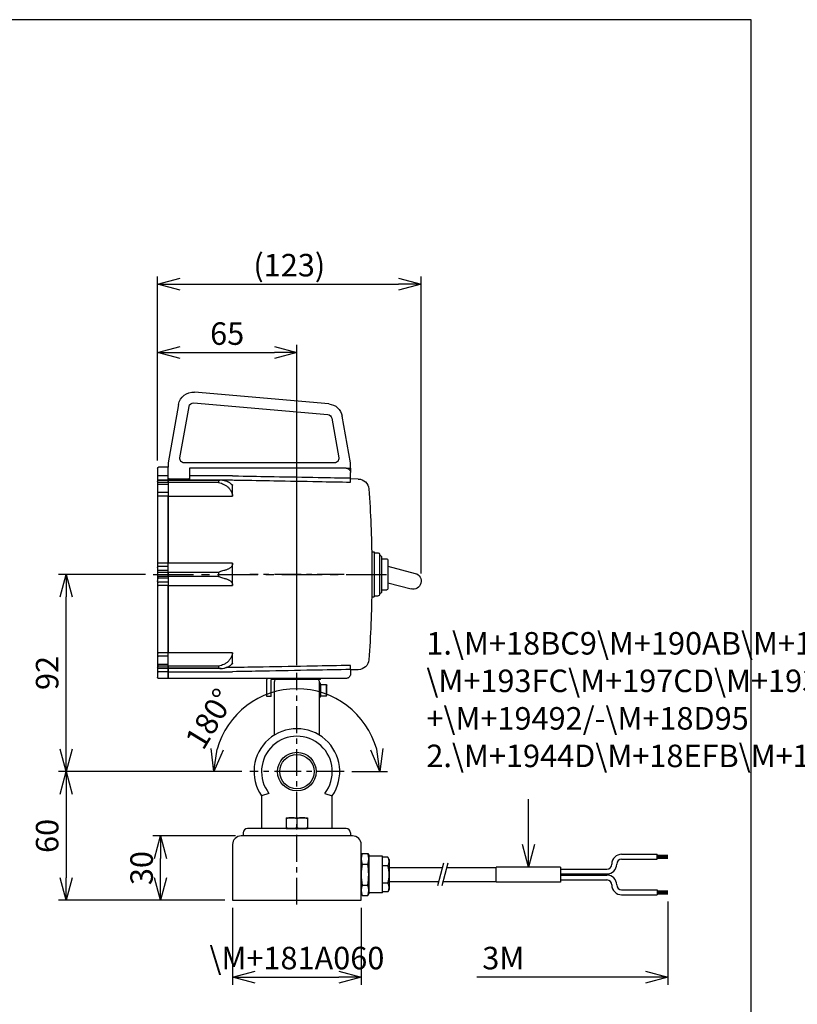
# Model space of a CAD drawing. Units: inches. Extents: x 570 to 1636, y -71 to 840.
# Drawn here: x 799 to 1161, y 381 to 840 of the extents above; entities that cross this region are included whole.
import ezdxf

# ---------------------------------------------------------------- set-up
doc = ezdxf.new("R2010")
doc.units = ezdxf.units.IN
doc.header["$MEASUREMENT"] = 0
doc.header["$PDMODE"] = 3
doc.linetypes.add('CENTER', pattern=[2, 1.25, -0.25, 0.25, -0.25])
for name, color, linetype in [('center', 1, 'CENTER'), ('contour', 2, 'Continuous'), ('dim', 3, 'Continuous'), ('frame', 9, 'Continuous'), ('mark', 6, 'Continuous'), ('section', 5, 'Continuous'), ('本体外線', 2, 'Continuous')]:
    doc.layers.add(name, color=color, linetype=linetype)
doc.styles.get("Standard").update_dxf_attribs({"font": 'txt.shx', "bigfont": 'bigfont.shx'})
doc.dimstyles.get("Standard").update_dxf_attribs({"dimscale": 3, "dimtxt": 3.5, "dimasz": 3.5, "dimexe": 1.2, "dimexo": 1.2, "dimgap": 1.2, "dimtad": 1, "dimdsep": 46, "dimtxsty": 'Standard', "dimblk": 'OPEN30', "dimcen": 0.09, "dimclrd": 256, "dimclre": 256, "dimclrt": 3, "dimazin": 2, "dimtfac": 1, "dimtmove": 0, "dimatfit": 3, "dimldrblk": 'OPEN30', "dimfxl": 1, "dimtolj": 1, "dimtzin": 0, "dimarcsym": 0})

# ---------------------------------------------------------------- blocks, each defined once
blk = doc.blocks.new('_Open30')
at = {"color": 0, "linetype": 'ByBlock', "lineweight": -2}
for p, q in [((-1, 0.268), (0, 0)), ((0, 0), (-1, -0.268)), ((0, 0), (-1, 0))]:
    blk.add_line(p, q, dxfattribs=at)
blk = doc.blocks.new('*D55')
at = {"layer": 'Defpoints', "color": 0}
for p in [(898.12, 429.29), (958.12, 429.29), (958.12, 393.47)]:
    blk.add_point(p, dxfattribs=at)
at = {"layer": 'mark', "linetype": 'ByBlock', "lineweight": -2}
for p, q in [((898.12, 425.69), (898.12, 389.87)), ((958.12, 425.69), (958.12, 389.87)), ((908.62, 393.47), (947.62, 393.47))]:
    blk.add_line(p, q, dxfattribs=at)
at = {"layer": 'mark', "lineweight": -2, "xscale": 10.5, "yscale": 10.5, "zscale": 10.5, "rotation": 180}
blk.add_blockref('_Open30', (898.12, 393.47), dxfattribs=at)
at = {"layer": 'mark', "lineweight": -2, "xscale": 10.5, "yscale": 10.5, "zscale": 10.5}
blk.add_blockref('_Open30', (958.12, 393.47), dxfattribs=at)
at = {"layer": 'mark', "color": 3, "insert": (928.12, 402.32), "char_height": 10.5, "attachment_point": 5}
blk.add_mtext('\\A1;\\M+181A060', dxfattribs=at)
blk = doc.blocks.new('*D46')
at = {"layer": 'Defpoints', "color": 0}
for p in [(906.12, 489.29), (820.52, 429.29), (898.12, 429.29)]:
    blk.add_point(p, dxfattribs=at)
at = {"layer": 'mark', "linetype": 'ByBlock', "lineweight": -2}
for p, q in [((902.52, 489.29), (816.92, 489.29)), ((820.52, 478.79), (820.52, 439.79)), ((894.52, 429.29), (816.92, 429.29))]:
    blk.add_line(p, q, dxfattribs=at)
at = {"layer": 'mark', "lineweight": -2, "xscale": 10.5, "yscale": 10.5, "zscale": 10.5}
for p, rotation in [((820.52, 489.29), 90), ((820.52, 429.29), 270)]:
    blk.add_blockref('_Open30', p, dxfattribs=dict(at, rotation=rotation))
at = {"layer": 'mark', "color": 3, "insert": (811.67, 459.29), "char_height": 10.5, "attachment_point": 5, "rotation": 90}
blk.add_mtext('\\A1;60', dxfattribs=at)
blk = doc.blocks.new('*D58')
at = {"layer": 'Defpoints', "color": 0}
for p in [(864.57, 459.29), (903.12, 459.29), (898.12, 429.29)]:
    blk.add_point(p, dxfattribs=at)
at = {"layer": 'mark', "linetype": 'ByBlock', "lineweight": -2}
for p, q in [((899.52, 459.29), (860.97, 459.29)), ((864.57, 439.79), (864.57, 448.79)), ((894.52, 429.29), (860.97, 429.29))]:
    blk.add_line(p, q, dxfattribs=at)
at = {"layer": 'mark', "lineweight": -2, "xscale": 10.5, "yscale": 10.5, "zscale": 10.5}
for p, rotation in [((864.57, 459.29), 90), ((864.57, 429.29), 270)]:
    blk.add_blockref('_Open30', p, dxfattribs=dict(at, rotation=rotation))
at = {"layer": 'mark', "color": 3, "insert": (855.72, 444.29), "char_height": 10.5, "attachment_point": 5, "rotation": 90}
blk.add_mtext('\\A1;30', dxfattribs=at)
blk = doc.blocks.new('*D60')
at = {"layer": 'Defpoints', "color": 0}
for p in [(928.12, 535.29), (908.79, 522.77), (906.12, 489.29), (950.12, 489.29), (928.12, 427.29)]:
    blk.add_point(p, dxfattribs=at)
at = {"layer": 'mark', "linetype": 'ByBlock', "lineweight": -2}
blk.add_line((902.52, 489.29), (885.86, 489.29), dxfattribs=at)
blk.add_arc((928.12, 489.29), 38.66, 90, 164.3916, dxfattribs=at)
at = {"layer": 'mark', "lineweight": -2, "xscale": 10.5, "yscale": 10.5, "zscale": 10.5, "rotation": 262.1957808039809}
blk.add_blockref('_Open30', (889.46, 489.29), dxfattribs=at)
at = {"layer": 'mark', "color": 3, "insert": (887.5, 513.93), "char_height": 10.5, "attachment_point": 5, "rotation": 58.7579}
blk.add_mtext('\\A1;180%%D', dxfattribs=at)
blk = doc.blocks.new('_None')
blk = doc.blocks.new('*D47')
at = {"layer": 'Defpoints', "color": 0}
for p in [(928.12, 532.84), (947.45, 522.77), (906.12, 489.29), (950.12, 489.29), (928.12, 427.29)]:
    blk.add_point(p, dxfattribs=at)
at = {"layer": 'mark', "linetype": 'ByBlock', "lineweight": -2}
blk.add_line((953.72, 489.29), (970.38, 489.29), dxfattribs=at)
blk.add_arc((928.12, 489.29), 38.66, 15.6084, 90, dxfattribs=at)
at = {"layer": 'mark', "lineweight": -2, "xscale": 10.5, "yscale": 10.5, "zscale": 10.5, "rotation": 277.8042191960195}
blk.add_blockref('_Open30', (966.78, 489.29), dxfattribs=at)
blk = doc.blocks.new('*D61')
at = {"layer": 'Defpoints', "color": 0}
for p in [(1101.12, 432.3), (958.12, 429.29), (958.12, 393.47)]:
    blk.add_point(p, dxfattribs=at)
at = {"layer": 'mark', "linetype": 'ByBlock', "lineweight": -2}
for p, q in [((1101.12, 428.7), (1101.12, 389.87)), ((958.12, 425.69), (958.12, 389.87)), ((1090.62, 393.47), (1012.02, 393.47))]:
    blk.add_line(p, q, dxfattribs=at)
at = {"layer": 'mark', "lineweight": -2, "xscale": 10.5, "yscale": 10.5, "zscale": 10.5}
blk.add_blockref('_Open30', (1101.12, 393.47), dxfattribs=at)
at = {"layer": 'mark', "color": 3, "insert": (1024.37, 402.32), "char_height": 10.5, "attachment_point": 5}
blk.add_mtext('\\A1;3M', dxfattribs=at)
blk = doc.blocks.new('*D49')
at = {"layer": 'Defpoints', "color": 0}
for p in [(820.52, 581.29), (861.12, 581.29), (906.12, 489.29)]:
    blk.add_point(p, dxfattribs=at)
at = {"layer": 'mark', "linetype": 'ByBlock', "lineweight": -2}
for p, q in [((857.52, 581.29), (816.92, 581.29)), ((820.52, 499.79), (820.52, 570.79)), ((902.52, 489.29), (816.92, 489.29))]:
    blk.add_line(p, q, dxfattribs=at)
at = {"layer": 'mark', "lineweight": -2, "xscale": 10.5, "yscale": 10.5, "zscale": 10.5}
for p, rotation in [((820.52, 581.29), 90), ((820.52, 489.29), 270)]:
    blk.add_blockref('_Open30', p, dxfattribs=dict(at, rotation=rotation))
at = {"layer": 'mark', "color": 3, "insert": (811.67, 535.29), "char_height": 10.5, "attachment_point": 5, "rotation": 90}
blk.add_mtext('\\A1;92', dxfattribs=at)
blk = doc.blocks.new('*D50')
at = {"layer": 'Defpoints', "color": 0}
for p in [(928.12, 684.75), (863.12, 630.79), (928.12, 535.29)]:
    blk.add_point(p, dxfattribs=at)
at = {"layer": 'mark', "linetype": 'ByBlock', "lineweight": -2}
for p, q in [((863.12, 634.39), (863.12, 688.35)), ((873.62, 684.75), (917.62, 684.75)), ((928.12, 538.89), (928.12, 688.35))]:
    blk.add_line(p, q, dxfattribs=at)
at = {"layer": 'mark', "lineweight": -2, "xscale": 10.5, "yscale": 10.5, "zscale": 10.5, "rotation": 180}
blk.add_blockref('_Open30', (863.12, 684.75), dxfattribs=at)
at = {"layer": 'mark', "lineweight": -2, "xscale": 10.5, "yscale": 10.5, "zscale": 10.5}
blk.add_blockref('_Open30', (928.12, 684.75), dxfattribs=at)
at = {"layer": 'mark', "color": 3, "insert": (895.62, 693.6), "char_height": 10.5, "attachment_point": 5}
blk.add_mtext('\\A1;65', dxfattribs=at)
blk = doc.blocks.new('*D51')
at = {"layer": 'Defpoints', "color": 0}
for p in [(986.07, 716.65), (863.12, 630.79), (986.07, 578.15)]:
    blk.add_point(p, dxfattribs=at)
at = {"layer": 'mark', "linetype": 'ByBlock', "lineweight": -2}
for p, q in [((863.12, 634.39), (863.12, 720.25)), ((873.62, 716.65), (975.57, 716.65)), ((986.07, 581.75), (986.07, 720.25))]:
    blk.add_line(p, q, dxfattribs=at)
at = {"layer": 'mark', "lineweight": -2, "xscale": 10.5, "yscale": 10.5, "zscale": 10.5, "rotation": 180}
blk.add_blockref('_Open30', (863.12, 716.65), dxfattribs=at)
at = {"layer": 'mark', "lineweight": -2, "xscale": 10.5, "yscale": 10.5, "zscale": 10.5}
blk.add_blockref('_Open30', (986.07, 716.65), dxfattribs=at)
at = {"layer": 'mark', "color": 3, "insert": (924.59, 725.5), "char_height": 10.5, "attachment_point": 5}
blk.add_mtext('\\A1;(123)', dxfattribs=at)

msp = doc.modelspace()

# ---------------------------------------------------------------- linework, layer by layer
at = {"layer": 'center', "ltscale": 15}
msp.add_line((861.119, 581.293), (972.585, 581.291), dxfattribs=at)
at = {"layer": 'center', "ltscale": 10}
for p, q in [((950.119, 581.291), (906.119, 581.291)), ((928.119, 427.291), (928.119, 535.291)), ((950.119, 489.291), (906.119, 489.291))]:
    msp.add_line(p, q, dxfattribs=at)
at = {"layer": 'contour', "extrusion": (-2e-16, 1, 2e-16)}
for p, q in [((943.002, 660.789), (880.422, 666.264)), ((872.918, 660.506), (868.119, 633.291)), ((873.61, 635.638), (877.842, 659.638)), ((879.986, 661.283), (942.566, 655.808)), ((944.361, 654.163), (947.628, 635.638)), ((953.119, 633.291), (949.285, 655.031)), ((863.119, 630.791), (863.119, 627.25)), ((868.119, 631.291), (863.619, 631.291)), ((868.119, 633.291), (868.119, 631.291)), ((868.119, 630.791), (868.119, 631.291)), ((868.119, 627.25), (868.119, 630.791)), ((945.658, 633.291), (875.58, 633.291)), ((878.119, 630.791), (878.119, 630.291)), ((951.119, 630.791), (878.119, 630.791)), ((878.119, 630.291), (878.119, 627.25)), ((951.119, 630.791), (953.119, 630.791)), ((953.119, 630.791), (953.119, 633.291)), ((953.119, 630.791), (953.119, 628.963)), ((863.119, 627.25), (863.119, 624.831)), ((863.619, 627.25), (863.119, 627.25)), ((863.119, 624.831), (863.119, 624.678)), ((863.119, 624.678), (863.119, 624.616)), ((863.119, 624.616), (863.119, 623.69)), ((868.119, 627.25), (863.619, 627.25)), ((868.119, 625.178), (863.619, 625.178)), ((868.119, 625.053), (863.619, 625.053)), ((868.119, 625.315), (868.119, 627.25)), ((868.119, 625.178), (868.119, 625.315)), ((868.119, 625.315), (868.119, 625.178)), ((868.119, 625.053), (868.119, 625.178)), ((892.884, 625.176), (868.119, 625.176)), ((868.119, 624.118), (868.119, 625.053)), ((868.119, 625.051), (868.119, 624.118)), ((891.581, 625.051), (868.119, 625.051)), ((869.119, 625.883), (877.119, 625.883)), ((898.136, 627.25), (878.119, 627.25)), ((878.119, 627.25), (878.119, 625.315)), ((878.119, 625.315), (898.119, 625.315)), ((891.581, 625.051), (891.581, 624.118)), ((898.119, 625.315), (898.119, 625.315)), ((953.119, 628.963), (953.112, 628.963)), ((953.119, 628.963), (953.119, 628.791)), ((953.119, 626.257), (953.119, 628.791)), ((956.775, 625.767), (953.119, 625.831)), ((863.119, 623.69), (863.119, 623.261)), ((863.119, 623.261), (863.119, 622.799)), ((863.619, 623.261), (863.119, 623.261)), ((863.119, 622.799), (863.119, 622.628)), ((863.119, 622.628), (863.119, 619.457)), ((868.119, 624.118), (863.619, 624.118)), ((868.119, 623.261), (863.619, 623.261)), ((868.119, 624.118), (868.119, 623.261)), ((891.581, 624.118), (868.119, 624.118)), ((868.119, 623.261), (868.119, 619.449)), ((898.119, 623.033), (897.828, 623.033)), ((898.119, 617.842), (898.119, 623.033)), ((863.119, 619.457), (863.119, 619.449)), ((863.119, 619.449), (863.119, 617.441)), ((863.619, 619.449), (863.119, 619.449)), ((863.119, 617.441), (863.119, 586.429)), ((868.119, 619.449), (863.619, 619.449)), ((868.119, 617.842), (863.619, 617.842)), ((868.119, 619.449), (868.119, 617.842)), ((868.119, 586.486), (868.119, 617.842)), ((868.119, 617.842), (868.119, 586.486)), ((868.119, 617.842), (898.119, 617.842)), ((963.085, 591.791), (963.085, 581.291)), ((963.085, 591.791), (964.085, 591.791)), ((964.085, 591.791), (964.085, 581.291)), ((964.085, 591.291), (966.085, 591.291)), ((966.585, 590.791), (966.585, 581.291)), ((967.585, 589.291), (967.585, 581.291)), ((967.585, 588.541), (970.085, 588.541)), ((970.585, 588.041), (970.585, 581.291)), ((863.119, 586.429), (863.119, 584.549)), ((863.119, 584.549), (863.119, 584.54)), ((863.119, 584.291), (863.119, 584.54)), ((863.119, 584.291), (863.119, 582.876)), ((868.119, 586.486), (863.619, 586.486)), ((868.119, 584.982), (863.619, 584.982)), ((868.119, 584.982), (868.119, 586.486)), ((898.119, 586.481), (868.119, 586.481)), ((868.119, 583.076), (868.119, 584.982)), ((898.119, 576.1), (898.119, 586.481)), ((863.119, 582.876), (863.119, 582.643)), ((863.119, 582.643), (863.119, 582.219)), ((863.119, 582.219), (863.119, 580.367)), ((863.119, 580.367), (863.119, 579.943)), ((863.119, 579.943), (863.119, 579.712)), ((863.119, 579.712), (863.119, 578.291)), ((868.119, 583.076), (863.619, 583.076)), ((868.119, 582.228), (863.619, 582.228)), ((868.119, 580.358), (863.619, 580.358)), ((868.119, 579.51), (863.619, 579.51)), ((868.119, 582.228), (868.119, 583.076)), ((868.119, 580.358), (868.119, 582.228)), ((868.119, 582.224), (868.119, 580.357)), ((891.581, 582.224), (868.119, 582.224)), ((868.119, 580.357), (868.119, 579.51)), ((891.581, 580.357), (868.119, 580.357)), ((868.119, 579.51), (868.119, 577.604)), ((891.581, 582.224), (891.581, 580.357)), ((963.085, 581.291), (963.085, 570.791)), ((964.085, 581.291), (964.085, 570.791)), ((966.585, 581.291), (966.585, 571.791)), ((967.585, 581.291), (967.585, 573.291)), ((970.585, 581.291), (970.585, 574.541)), ((863.119, 578.041), (863.119, 578.291)), ((863.119, 578.041), (863.119, 578.037)), ((863.119, 578.037), (863.119, 576.157)), ((863.119, 576.157), (863.119, 545.143)), ((868.119, 577.604), (863.619, 577.604)), ((868.119, 576.1), (863.619, 576.1)), ((868.119, 577.604), (868.119, 576.1)), ((868.119, 544.742), (868.119, 576.1)), ((868.119, 576.1), (868.119, 544.742)), ((868.119, 576.1), (898.119, 576.1)), ((963.085, 570.791), (964.085, 570.791)), ((964.085, 571.291), (966.085, 571.291)), ((967.585, 574.041), (970.085, 574.041)), ((863.119, 545.143), (863.119, 543.135)), ((863.119, 543.135), (863.119, 543.118)), ((863.119, 543.135), (863.619, 543.135)), ((863.119, 543.118), (863.119, 539.789)), ((868.119, 544.742), (863.619, 544.742)), ((868.119, 543.135), (863.619, 543.135)), ((868.119, 543.135), (868.119, 544.742)), ((898.119, 544.739), (868.119, 544.739)), ((868.119, 539.322), (868.119, 543.135)), ((898.119, 539.548), (898.119, 544.739)), ((863.119, 539.789), (863.119, 539.322)), ((863.119, 539.322), (863.119, 538.894)), ((863.119, 539.322), (863.619, 539.322)), ((863.119, 538.894), (863.119, 537.968)), ((863.119, 537.968), (863.119, 537.906)), ((863.119, 537.906), (863.119, 535.901)), ((868.119, 539.322), (863.619, 539.322)), ((868.119, 538.466), (863.619, 538.466)), ((868.119, 537.53), (863.619, 537.53)), ((868.119, 537.406), (863.619, 537.406)), ((868.119, 538.466), (868.119, 539.322)), ((868.119, 537.53), (868.119, 538.466)), ((868.119, 538.464), (868.119, 537.53)), ((891.581, 538.464), (868.119, 538.464)), ((868.119, 537.53), (868.119, 537.406)), ((891.581, 537.53), (868.119, 537.53)), ((868.119, 535.901), (868.119, 537.406)), ((868.119, 537.406), (868.119, 535.901)), ((892.884, 537.406), (868.119, 537.406)), ((891.581, 538.464), (891.581, 537.53)), ((898.119, 537.812), (895.08, 537.812)), ((897.828, 539.548), (898.119, 539.548)), ((898.119, 537.812), (898.119, 537.812)), ((863.119, 535.901), (863.119, 533.291)), ((863.119, 535.901), (863.619, 535.901)), ((868.119, 535.901), (863.619, 535.901)), ((868.119, 532.791), (863.619, 532.791)), ((868.119, 533.291), (868.119, 535.901)), ((868.119, 535.901), (868.119, 533.291)), ((868.119, 535.901), (898.136, 535.901)), ((868.119, 532.791), (868.119, 533.291)), ((868.119, 533.291), (868.119, 532.791)), ((951.119, 532.791), (868.119, 532.791)), ((953.119, 536.906), (953.119, 534.791)), ((956.775, 536.815), (953.119, 536.751))]:
    msp.add_line(p, q, dxfattribs=at)
at = {"layer": 'contour', "extrusion": (1e-16, -1, 0)}
for p, q in [((970.585, 585.173), (983.286, 581.77)), ((970.585, 577.408), (981.345, 574.525))]:
    msp.add_line(p, q, dxfattribs=at)
at = {"layer": 'contour'}
for p, q in [((939.119, 532.291), (939.119, 532.791)), ((914.119, 524.291), (914.119, 532.291)), ((916.119, 524.291), (916.119, 532.291)), ((939.119, 532.291), (916.119, 532.291)), ((917.619, 506.313), (917.619, 531.291)), ((937.619, 532.291), (918.619, 532.291)), ((938.619, 506.313), (938.619, 531.291)), ((939.069, 530.541), (938.619, 530.541)), ((939.069, 524.041), (939.069, 530.541)), ((939.069, 530.041), (939.069, 524.541)), ((939.069, 529.991), (941.869, 529.991)), ((941.869, 524.591), (941.869, 529.991)), ((941.869, 529.991), (942.069, 529.644)), ((942.069, 524.937), (942.069, 529.644)), ((916.119, 524.291), (914.119, 524.291)), ((939.069, 524.041), (938.619, 524.041)), ((939.069, 524.591), (941.869, 524.591)), ((941.869, 524.591), (942.069, 524.937)), ((911.619, 477.988), (911.619, 462.791)), ((944.619, 462.791), (944.619, 477.988)), ((923.119, 467.791), (923.119, 462.791)), ((923.119, 467.791), (933.119, 467.791)), ((928.119, 467.344), (928.119, 463.237)), ((933.119, 467.791), (933.119, 462.791)), ((903.119, 460.791), (903.119, 459.291)), ((953.119, 459.291), (903.119, 459.291)), ((951.119, 462.791), (905.119, 462.791)), ((923.119, 462.791), (933.119, 462.791)), ((953.119, 460.791), (953.119, 459.291)), ((958.596, 451.108), (958.119, 450.283)), ((958.119, 450.283), (958.119, 432.303)), ((958.596, 451.108), (961.142, 451.108)), ((961.142, 451.108), (961.619, 450.283)), ((961.619, 450.283), (961.619, 432.303)), ((1079.569, 450.743), (1096.119, 450.743)), ((1096.119, 448.443), (1096.119, 450.743)), ((1096.119, 450.283), (1101.119, 450.283)), ((958.596, 446.201), (961.142, 446.201)), ((968.119, 449.793), (961.619, 449.793)), ((968.119, 432.792), (968.119, 449.793)), ((968.119, 433.208), (968.119, 449.377)), ((970.494, 449.377), (968.119, 449.377)), ((971.119, 448.295), (970.494, 449.377)), ((1079.569, 448.443), (1096.119, 448.443)), ((1096.119, 449.823), (1101.119, 449.823)), ((1096.119, 449.363), (1101.119, 449.363)), ((1096.119, 448.903), (1101.119, 448.903)), ((970.494, 445.336), (968.119, 445.336)), ((971.119, 444.593), (996.003, 444.593)), ((998.003, 444.593), (1021.119, 444.593)), ((1021.119, 437.793), (1021.119, 444.793)), ((1051.119, 444.793), (1021.119, 444.793)), ((1051.119, 444.793), (1051.119, 437.793)), ((1051.119, 443.843), (1072.669, 443.843)), ((1051.119, 441.543), (1072.669, 441.543)), ((1051.119, 441.043), (1072.669, 441.043)), ((958.596, 436.385), (961.142, 436.385)), ((970.494, 437.249), (968.119, 437.249)), ((971.119, 437.993), (994.235, 437.993)), ((996.235, 437.993), (1021.119, 437.993)), ((1051.119, 437.793), (1021.119, 437.793)), ((1051.119, 438.743), (1072.669, 438.743)), ((958.596, 431.477), (958.119, 432.303)), ((961.142, 431.477), (961.619, 432.303)), ((968.119, 432.792), (961.619, 432.792)), ((970.494, 433.208), (968.119, 433.208)), ((971.119, 434.291), (970.494, 433.208)), ((1079.569, 434.143), (1096.119, 434.143)), ((1079.569, 431.843), (1096.119, 431.843)), ((1096.119, 434.143), (1096.119, 431.843)), ((1096.119, 433.683), (1101.119, 433.683)), ((1096.119, 433.223), (1101.119, 433.223)), ((1096.119, 432.763), (1101.119, 432.763)), ((1096.119, 432.303), (1101.119, 432.303)), ((958.596, 431.477), (961.142, 431.477))]:
    msp.add_line(p, q, dxfattribs=at)
at = {"layer": 'contour', "linetype": 'Continuous'}
for p, q in [((915.12, 479.128), (911.619, 477.988)), ((941.118, 479.128), (944.619, 477.988))]:
    msp.add_line(p, q, dxfattribs=at)
at = {"layer": 'contour'}
msp.add_lwpolyline([(898.119, 429.291), (958.119, 429.291), (958.119, 455.291, 0.4142136), (954.119, 459.291), (902.119, 459.291, 0.4142136), (898.119, 455.291)], format="xyb", close=True, dxfattribs=at)
for radius in [9, 8]:
    msp.add_circle((928.119, 489.291), radius, dxfattribs=at)
at = {"layer": 'contour', "extrusion": (2e-16, 2e-16, -1)}
for centre, radius, start, end in [((-879.811, 659.291), 7, 10, 95), ((-879.811, 659.291), 2, 10, 95), ((-942.392, 653.816), 7, 95, 170), ((-942.392, 653.816), 2, 95, 170), ((-875.58, 635.291), 2, 270, 10), ((-945.658, 635.291), 2, 170, 270), ((-863.619, 630.791), 0.5, 0, 90), ((-951.119, 628.791), 2, 131.40962, 180), ((-863.619, 624.678), 0.5, 0, 90), ((-956.687, 620.768), 5, 91, 175.84616), ((-413.119, 581.291), 550, 175.84616, 179.36452), ((-966.085, 590.791), 0.5, 90, 180), ((-966.585, 589.291), 1, 90, 180), ((-970.085, 588.041), 0.5, 90, 180), ((-413.119, 581.291), 550, 180.63548, 184.15384), ((-970.085, 574.541), 0.5, 180, 270), ((-966.085, 571.791), 0.5, 180, 270), ((-966.585, 573.291), 1, 180, 270), ((-863.619, 537.906), 0.5, 270, 0), ((-956.687, 541.814), 5, 184.15384, 269), ((-863.619, 533.291), 0.5, 270, 0), ((-951.119, 534.791), 2, 180, 228.59038)]:
    msp.add_arc(centre, radius, start, end, dxfattribs=at)
at = {"layer": 'contour', "extrusion": (2e-16, 0, -1)}
msp.add_arc((-982.315, 578.148), 3.75, 105, 285, dxfattribs=at)
at = {"layer": 'contour'}
for centre, radius, start, end in [((916.119, 532.291), 2, 165.52249, 180), ((918.619, 531.291), 1, 90, 180), ((937.619, 531.291), 1, 0, 90), ((928.119, 489.291), 20, 325.58849, 214.4081), ((928.119, 489.291), 16.5, 321.98311, 218.01689), ((925.619, 460.57), 7.221, 69.74384, 110.25616), ((930.619, 460.57), 7.221, 69.74384, 110.25616), ((905.119, 460.791), 2, 90, 180), ((925.619, 470.012), 7.221, 249.74384, 290.25616), ((930.619, 470.012), 7.221, 249.74384, 290.25616), ((951.119, 460.791), 2, 0, 90), ((964.673, 448.654), 6.554, 158.01264, 201.98736), ((955.065, 448.654), 6.554, 338.01264, 21.98736), ((1079.569, 446.143), 4.6, 90, 180), ((967.541, 447.357), 3.578, 325.61575, 34.38425), ((1072.669, 446.143), 2.3, 270, 0), ((1072.669, 446.143), 4.6, 270, 0), ((1079.569, 446.143), 2.3, 90, 180), ((1072.669, 436.443), 4.6, 0, 90), ((964.673, 433.931), 6.554, 158.01264, 201.98736), ((955.065, 433.931), 6.554, 338.01264, 21.98736), ((967.541, 435.229), 3.578, 325.61575, 34.38425), ((1072.669, 436.443), 2.3, 0, 90), ((1079.569, 436.443), 4.6, 180, 270), ((1079.569, 436.443), 2.3, 180, 270)]:
    msp.add_arc(centre, radius, start, end, dxfattribs=at)
for centre, major_axis, ratio, start_param, end_param in [((863.619, 624.616), (-0.5, 0), 0.8752495, -1.5707963, 0), ((863.619, 623.69), (0.5, 0), 0.8565438, 1.5707963, 3.1415927), ((863.619, 617.441), (-0.5, 0), 0.8033336, -1.5707963, 0), ((863.619, 586.429), (-0.5, 0), 0.1141765, -1.5707963, 0), ((863.619, 584.549), (0.5, 0), 0.8660254, 1.5707963, 3.1415927), ((863.619, 582.643), (-0.5, 0), 0.8660254, -1.5707963, 0), ((863.619, 582.219), (0.5, 0), 0.0187528, 1.5707963, 3.1415927), ((863.619, 580.367), (-0.5, 0), 0.0186616, 0, 1.5707963), ((863.619, 579.943), (0.5, 0), 0.8660254, 3.1415927, 4.712389), ((863.619, 578.037), (0.5, 0), 0.8660254, 3.1415927, 4.712389), ((863.619, 576.157), (-0.5, 0), 0.1140767, 0, 1.5707963), ((863.619, 545.143), (0.5, 0), 0.8032738, 3.1415927, 4.712389), ((863.619, 538.894), (-0.5, 0), 0.8564967, 0, 1.5707963), ((863.619, 537.968), (0.5, 0), 0.8752054, 3.1415927, 4.712389)]:
    msp.add_ellipse(centre, major_axis=major_axis, ratio=ratio, start_param=start_param, end_param=end_param, dxfattribs=at)
at = {"layer": 'contour', "extrusion": (-1.4e-15, -3.8e-15, -1)}
msp.add_open_spline([(951.119, 630.791), (951.238, 630.791), (951.368, 630.779), (951.627, 630.73), (951.755, 630.691), (951.965, 630.606), (952.068, 630.555), (952.265, 630.434), (952.36, 630.363), (952.442, 630.291)], degree=3, knots=[0, 0, 0, 0, 0.3994684, 0.3994684, 0.7989368, 0.7989368, 1.1277666, 1.1277666, 1.4565963, 1.4565963, 1.4565963, 1.4565963], dxfattribs=at)
at = {"layer": 'contour'}
for points, knots in [([(868.119, 626.096), (868.119, 626.07), (868.144, 626.043), (868.247, 625.991), (868.325, 625.967), (868.503, 625.928), (868.615, 625.911), (868.86, 625.889), (868.993, 625.883), (869.119, 625.883)], [1.5204147, 1.5204147, 1.5204147, 1.5204147, 1.9057178, 1.9057178, 2.2910208, 2.2910208, 2.6674075, 2.6674075, 3.0437943, 3.0437943, 3.0437943, 3.0437943]), ([(877.119, 625.883), (877.244, 625.883), (877.378, 625.889), (877.623, 625.911), (877.735, 625.928), (877.913, 625.967), (877.991, 625.991), (878.094, 626.043), (878.119, 626.07), (878.119, 626.096)], [0, 0, 0, 0, 0.3763867, 0.3763867, 0.7527734, 0.7527734, 1.1380765, 1.1380765, 1.5233796, 1.5233796, 1.5233796, 1.5233796]), ([(894.119, 625.042), (893.701, 625.138), (893.271, 625.179), (892.424, 625.173), (892.004, 625.129), (891.583, 625.052), (891.582, 625.051), (891.581, 625.051)], [0, 0, 0, 0, 1.3815493, 1.3815493, 2.7170836, 2.7170836, 2.7208991, 2.7208991, 2.7208991, 2.7208991]), ([(897.734, 623.136), (897.709, 623.164), (897.683, 623.192), (897.542, 623.341), (897.415, 623.462), (897.137, 623.696), (896.987, 623.81), (896.671, 624.024), (896.506, 624.125), (896.19, 624.3), (896.027, 624.382), (895.678, 624.542), (895.492, 624.619), (895.105, 624.763), (894.904, 624.83), (894.507, 624.947), (894.311, 624.998), (894.119, 625.042)], [39.8888016, 39.8888016, 39.8888016, 39.8888016, 40.0647418, 40.0647418, 40.8131221, 40.8131221, 41.5615024, 41.5615024, 42.3098828, 42.3098828, 42.9739899, 42.9739899, 43.638097, 43.638097, 44.3022042, 44.3022042, 44.9337358, 44.9337358, 44.9337358, 44.9337358]), ([(953.119, 624.325), (953.119, 624.392), (953.119, 624.507), (953.119, 624.823), (953.119, 625.019), (953.119, 625.397), (953.119, 625.561), (953.119, 625.903), (953.119, 626.08), (953.119, 626.257)], [0, 0, 0, 0, 0.7812046, 0.7812046, 1.5625281, 1.5625281, 2.0946593, 2.0946593, 2.6268021, 2.6268021, 2.6268021, 2.6268021]), ([(891.581, 624.118), (891.582, 624.118), (891.583, 624.117), (892.024, 624.03), (892.464, 623.907), (893.311, 623.613), (893.72, 623.445), (894.119, 623.261)], [-0.0038682, -0.0038682, -0.0038682, -0.0038682, 0, 0, 1.4117534, 1.4117534, 2.7396427, 2.7396427, 2.7396427, 2.7396427]), ([(894.119, 623.261), (894.311, 623.173), (894.507, 623.071), (894.904, 622.838), (895.105, 622.704), (895.492, 622.416), (895.678, 622.262), (896.027, 621.942), (896.19, 621.777), (896.506, 621.428), (896.671, 621.226), (896.987, 620.797), (897.137, 620.57), (897.415, 620.101), (897.542, 619.86), (897.683, 619.562), (897.709, 619.506), (897.734, 619.449)], [2.4743788, 2.4743788, 2.4743788, 2.4743788, 3.1059105, 3.1059105, 3.7700176, 3.7700176, 4.4341247, 4.4341247, 5.0982319, 5.0982319, 5.8466122, 5.8466122, 6.5949925, 6.5949925, 7.3433728, 7.3433728, 7.5193131, 7.5193131, 7.5193131, 7.5193131]), ([(898.119, 623.033), (898.119, 622.94), (898.103, 622.885), (898.044, 622.861), (898.009, 622.873), (897.905, 622.951), (897.828, 623.03), (897.734, 623.136)], [0.0408412, 0.0408412, 0.0408412, 0.0408412, 0.7435747, 0.7435747, 1.2742812, 1.2742812, 1.9658441, 1.9658441, 1.9658441, 1.9658441]), ([(897.734, 619.449), (897.825, 619.245), (897.9, 619.036), (898.017, 618.626), (898.058, 618.43), (898.108, 618.097), (898.119, 617.958), (898.119, 617.842)], [0, 0, 0, 0, 0.670545, 0.670545, 1.3430987, 1.3430987, 1.9295559, 1.9295559, 1.9295559, 1.9295559]), ([(897.734, 584.977), (897.709, 584.949), (897.683, 584.921), (897.542, 584.772), (897.415, 584.651), (897.137, 584.417), (896.987, 584.304), (896.671, 584.089), (896.506, 583.988), (896.19, 583.813), (896.027, 583.731), (895.678, 583.571), (895.492, 583.494), (895.105, 583.35), (894.904, 583.283), (894.507, 583.166), (894.311, 583.115), (894.119, 583.071)], [39.8888016, 39.8888016, 39.8888016, 39.8888016, 40.0647418, 40.0647418, 40.8131221, 40.8131221, 41.5615024, 41.5615024, 42.3098828, 42.3098828, 42.9739899, 42.9739899, 43.638097, 43.638097, 44.3022042, 44.3022042, 44.9337358, 44.9337358, 44.9337358, 44.9337358]), ([(898.119, 586.481), (898.119, 586.234), (898.101, 585.995), (898.037, 585.628), (898.002, 585.491), (897.899, 585.21), (897.825, 585.079), (897.734, 584.977)], [0, 0, 0, 0, 0.747445, 0.747445, 1.2590894, 1.2590894, 1.924689, 1.924689, 1.924689, 1.924689]), ([(894.119, 583.071), (893.72, 582.98), (893.311, 582.852), (892.464, 582.561), (892.024, 582.393), (891.583, 582.225), (891.582, 582.224), (891.581, 582.224)], [0, 0, 0, 0, 1.3174681, 1.3174681, 2.7181421, 2.7181421, 2.72198, 2.72198, 2.72198, 2.72198]), ([(891.581, 580.357), (891.582, 580.357), (891.583, 580.357), (892.024, 580.188), (892.464, 580.021), (893.311, 579.729), (893.72, 579.602), (894.119, 579.51)], [-0.0038682, -0.0038682, -0.0038682, -0.0038682, 0, 0, 1.4117536, 1.4117536, 2.739643, 2.739643, 2.739643, 2.739643]), ([(897.734, 577.604), (897.825, 577.502), (897.9, 577.371), (898.017, 577.05), (898.058, 576.865), (898.108, 576.483), (898.119, 576.294), (898.119, 576.1)], [0, 0, 0, 0, 0.670545, 0.670545, 1.3430987, 1.3430987, 1.9295559, 1.9295559, 1.9295559, 1.9295559]), ([(897.734, 543.132), (897.709, 543.076), (897.683, 543.019), (897.542, 542.721), (897.415, 542.48), (897.137, 542.012), (896.987, 541.785), (896.671, 541.355), (896.506, 541.153), (896.19, 540.804), (896.027, 540.639), (895.678, 540.319), (895.492, 540.165), (895.105, 539.877), (894.904, 539.744), (894.507, 539.51), (894.311, 539.408), (894.119, 539.32)], [39.8888016, 39.8888016, 39.8888016, 39.8888016, 40.0647418, 40.0647418, 40.8131221, 40.8131221, 41.5615024, 41.5615024, 42.3098828, 42.3098828, 42.9739899, 42.9739899, 43.638097, 43.638097, 44.3022042, 44.3022042, 44.9337358, 44.9337358, 44.9337358, 44.9337358]), ([(894.119, 539.32), (893.72, 539.137), (893.311, 538.968), (892.464, 538.674), (892.024, 538.551), (891.583, 538.464), (891.582, 538.464), (891.581, 538.464)], [0, 0, 0, 0, 1.3174681, 1.3174681, 2.7181422, 2.7181422, 2.72198, 2.72198, 2.72198, 2.72198]), ([(891.581, 537.53), (891.582, 537.53), (891.583, 537.53), (892.004, 537.452), (892.424, 537.409), (893.271, 537.403), (893.701, 537.443), (894.119, 537.54)], [-0.0038472, -0.0038472, -0.0038472, -0.0038472, 0, 0, 1.3466386, 1.3466386, 2.7396749, 2.7396749, 2.7396749, 2.7396749]), ([(894.119, 537.54), (894.311, 537.584), (894.507, 537.634), (894.904, 537.751), (895.105, 537.818), (895.492, 537.962), (895.678, 538.039), (896.027, 538.199), (896.19, 538.282), (896.506, 538.456), (896.671, 538.557), (896.987, 538.772), (897.137, 538.885), (897.415, 539.119), (897.542, 539.24), (897.683, 539.389), (897.709, 539.417), (897.734, 539.446)], [2.4743788, 2.4743788, 2.4743788, 2.4743788, 3.1059105, 3.1059105, 3.7700176, 3.7700176, 4.4341247, 4.4341247, 5.0982319, 5.0982319, 5.8466122, 5.8466122, 6.5949925, 6.5949925, 7.3433728, 7.3433728, 7.5193131, 7.5193131, 7.5193131, 7.5193131]), ([(953.119, 536.906), (953.119, 537.167), (953.119, 537.425), (953.119, 537.907), (953.119, 538.126), (953.119, 538.427), (953.119, 538.528), (953.119, 538.697), (953.119, 538.765), (953.119, 538.814)], [0, 0, 0, 0, 0.7815416, 0.7815416, 1.5630147, 1.5630147, 2.0499927, 2.0499927, 2.5369539, 2.5369539, 2.5369539, 2.5369539]), ([(952.442, 533.291), (952.36, 533.218), (952.265, 533.148), (952.068, 533.026), (951.965, 532.976), (951.755, 532.89), (951.627, 532.852), (951.368, 532.802), (951.238, 532.791), (951.119, 532.791)], [3.2537153, 3.2537153, 3.2537153, 3.2537153, 3.582545, 3.582545, 3.9113748, 3.9113748, 4.3108432, 4.3108432, 4.7103116, 4.7103116, 4.7103116, 4.7103116])]:
    msp.add_open_spline(points, degree=3, knots=knots, dxfattribs=at)
at = {"layer": 'contour', "extrusion": (7.35888e-09, 4.08773e-07, 1)}
msp.add_open_spline([(898.119, 625.315), (899.058, 625.298), (899.998, 625.281), (906.434, 625.165), (911.932, 625.066), (917.429, 624.967), (924.314, 624.843), (931.199, 624.719), (943.096, 624.505), (948.107, 624.415), (953.119, 624.325)], degree=3, knots=[22.0035777, 22.0035777, 22.0035777, 22.0035777, 24.8222066, 24.8222066, 41.3170918, 41.3170918, 41.3170918, 61.9756378, 61.9756378, 77.0125395, 77.0125395, 77.0125395, 77.0125395], dxfattribs=at)
at = {"layer": 'contour', "extrusion": (5.70789e-09, 3.16186e-07, 1)}
msp.add_open_spline([(898.136, 627.25), (899.082, 627.233), (900.027, 627.216), (906.469, 627.1), (911.967, 627), (917.464, 626.901), (924.349, 626.777), (931.234, 626.653), (943.119, 626.438), (948.119, 626.348), (953.119, 626.257)], degree=3, knots=[21.9861238, 21.9861238, 21.9861238, 21.9861238, 24.8222066, 24.8222066, 41.3170918, 41.3170918, 41.3170918, 61.9756378, 61.9756378, 76.977629, 76.977629, 76.977629, 76.977629], dxfattribs=at)
at = {"layer": 'contour', "extrusion": (-2.5e-15, -4.7e-15, -1)}
msp.add_open_spline([(894.119, 579.51), (894.311, 579.466), (894.507, 579.415), (894.904, 579.298), (895.105, 579.232), (895.492, 579.088), (895.678, 579.01), (896.027, 578.851), (896.19, 578.768), (896.506, 578.593), (896.671, 578.492), (896.987, 578.278), (897.137, 578.164), (897.415, 577.93), (897.542, 577.81), (897.683, 577.661), (897.709, 577.632), (897.734, 577.604)], degree=3, knots=[2.4743788, 2.4743788, 2.4743788, 2.4743788, 3.1059105, 3.1059105, 3.7700176, 3.7700176, 4.4341247, 4.4341247, 5.0982319, 5.0982319, 5.8466122, 5.8466122, 6.5949925, 6.5949925, 7.3433728, 7.3433728, 7.5193131, 7.5193131, 7.5193131, 7.5193131], dxfattribs=at)
at = {"layer": 'contour', "extrusion": (-2.11e-14, 5.3e-15, -1)}
msp.add_open_spline([(898.119, 544.739), (898.119, 544.591), (898.101, 544.407), (898.037, 544.055), (898.002, 543.904), (897.899, 543.543), (897.825, 543.336), (897.734, 543.132)], degree=3, knots=[0, 0, 0, 0, 0.747445, 0.747445, 1.2590894, 1.2590894, 1.924689, 1.924689, 1.924689, 1.924689], dxfattribs=at)
at = {"layer": 'contour', "extrusion": (-3e-16, 8e-16, -1)}
msp.add_open_spline([(897.734, 539.446), (897.826, 539.548), (897.9, 539.626), (898.017, 539.715), (898.059, 539.726), (898.108, 539.676), (898.119, 539.626), (898.119, 539.548)], degree=3, knots=[0, 0, 0, 0, 0.6732425, 0.6732425, 1.3467345, 1.3467345, 1.9298738, 1.9298738, 1.9298738, 1.9298738], dxfattribs=at)
at = {"layer": 'contour', "extrusion": (4.02188e-09, -2.20794e-07, 1)}
msp.add_open_spline([(953.119, 538.814), (947.274, 538.707), (941.429, 538.601), (927.866, 538.354), (920.148, 538.213), (912.429, 538.072), (907.659, 537.986), (902.889, 537.899), (898.119, 537.812)], degree=3, knots=[5.6216685, 5.6216685, 5.6216685, 5.6216685, 23.1590485, 23.1590485, 46.3180969, 46.3180969, 46.3180969, 60.6308615, 60.6308615, 60.6308615, 60.6308615], dxfattribs=at)
at = {"layer": 'contour', "extrusion": (3.1395e-09, -1.71703e-07, 1)}
msp.add_open_spline([(953.119, 536.906), (947.286, 536.799), (941.453, 536.693), (927.901, 536.445), (920.183, 536.304), (912.464, 536.163), (907.688, 536.075), (902.912, 535.988), (898.136, 535.901)], degree=3, knots=[5.6565791, 5.6565791, 5.6565791, 5.6565791, 23.1590485, 23.1590485, 46.3180969, 46.3180969, 46.3180969, 60.6483155, 60.6483155, 60.6483155, 60.6483155], dxfattribs=at)
at = {"layer": 'frame'}
msp.add_lwpolyline([(1140, 840), (570, 840), (570, 0), (1140, 0)], close=True, dxfattribs=at)
at = {"layer": 'mark'}
msp.add_line((902.069, 489.291), (885.712, 489.291), dxfattribs=at)
at = {"layer": 'section'}
for p, q in [((996.539, 446.593), (993.699, 435.993)), ((998.539, 446.593), (995.699, 435.993))]:
    msp.add_line(p, q, dxfattribs=at)
at = {"layer": '本体外線', "linetype": 'Continuous'}
msp.add_line((971.119, 448.295), (971.119, 434.291), dxfattribs=at)
for centre, radius, start, end in [((983.625, 441.293), 25.506, 168.90555, 191.09445), ((936.113, 441.293), 25.506, 348.90555, 11.09445), ((957.732, 441.293), 13.387, 342.41997, 17.58003)]:
    msp.add_arc(centre, radius, start, end, dxfattribs=at)

# ---------------------------------------------------------------- texts
at = {"layer": 'dim', "insert": (988.492, 554.385), "char_height": 10.5, "attachment_point": 1}
msp.add_mtext_dynamic_manual_height_columns('{\\Ftxt,bigfont|c136;1.}\\M+18BC9\\M+190AB\\M+18356-\\M+1838B\\P{\\Ftxt,bigfont|c136;  }\\M+193FC\\M+197CD\\M+19364\\M+188B3{\\Ftxt,bigfont|c136;DC24V\\P  +}\\M+19492{\\Ftxt,bigfont|c136;/-}\\M+18D95{\\Ftxt,bigfont|c136;\\P2.}\\M+1944D\\M+18EFB\\M+18F6B\\M+18360\\M+18385-\\M+18375', width=139.44127, gutter_width=12.5, heights=[0], dxfattribs=at)

# ---------------------------------------------------------------- dimensions: what is measured, and where the dimension line sits
at = {"layer": 'mark'}
for base, p1, p2, text, override, picture, middle in [((986.065, 716.646), (863.119, 630.791), (986.065, 578.148), '(123)', {"dimarcsym": 1}, '*D51', (924.592, 725.496)), ((958.119, 393.473), (1101.119, 432.303), (958.119, 429.291), '3M', {"dimblk1": 'Open30', "dimblk2": 'None', "dimsah": 1, "dimsd2": 1, "dimarcsym": 1}, '*D61', (1024.369, 402.323)), ((958.119, 393.473), (898.119, 429.291), (958.119, 429.291), '□<>', {"dimarcsym": 1}, '*D55', (928.119, 402.323))]:
    dim = msp.add_linear_dim(base=base, p1=p1, p2=p2, text=text, dimstyle='Standard', override=override, dxfattribs=at)
    dim.commit()
    dim.dimension.update_dxf_attribs({"geometry": picture, "text_midpoint": middle})
dim = msp.add_linear_dim(base=(928.119, 684.75), p1=(863.119, 630.791), p2=(928.119, 535.291), dimstyle='Standard', override={"dimarcsym": 1}, dxfattribs=at)
dim.commit()
dim.dimension.update_dxf_attribs({"geometry": '*D50', "text_midpoint": (895.619, 693.6)})
for base, p1, p2, picture, middle in [((820.523, 581.293), (906.119, 489.291), (861.119, 581.293), '*D49', (811.673, 535.292)), ((820.523, 429.291), (906.119, 489.291), (898.119, 429.291), '*D46', (811.673, 459.291)), ((864.572, 459.291), (898.119, 429.291), (903.119, 459.291), '*D58', (855.722, 444.291))]:
    dim = msp.add_linear_dim(base=base, p1=p1, p2=p2, angle=90, dimstyle='Standard', override={"dimarcsym": 1}, dxfattribs=at)
    dim.commit()
    dim.dimension.update_dxf_attribs({"geometry": picture, "text_midpoint": middle})
for base, line1, line2, text, override, picture, middle in [((908.787, 522.774), ((928.119, 427.291), (928.119, 535.291)), ((950.119, 489.291), (906.119, 489.291)), '180%%D', {"dimblk1": 'None', "dimblk2": 'Open30', "dimsah": 1, "dimarcsym": 1}, '*D60', (895.063, 509.343)), ((947.45, 522.774), ((928.119, 427.291), (928.119, 532.844)), ((906.119, 489.291), (950.119, 489.291)), ' ', {"dimblk1": 'Open30', "dimblk2": 'None', "dimsah": 1, "dimarcsym": 1}, '*D47', (961.175, 509.343))]:
    dim = msp.add_angular_dim_2l(base=base, line1=line1, line2=line2, text=text, dimstyle='Standard', override=override, dxfattribs=at)
    dim.commit()
    dim.dimension.update_dxf_attribs({"geometry": picture, "text_midpoint": middle, "dimtype": 162})

# ---------------------------------------------------------------- leaders
msp.add_leader([(1036.119, 444.793), (1036.119, 476.417)], dimstyle='Standard', override={"dimgap": 1.2, "dimtad": 0, "dimarcsym": 1}, dxfattribs=at)

doc.saveas('drawing.dxf')
